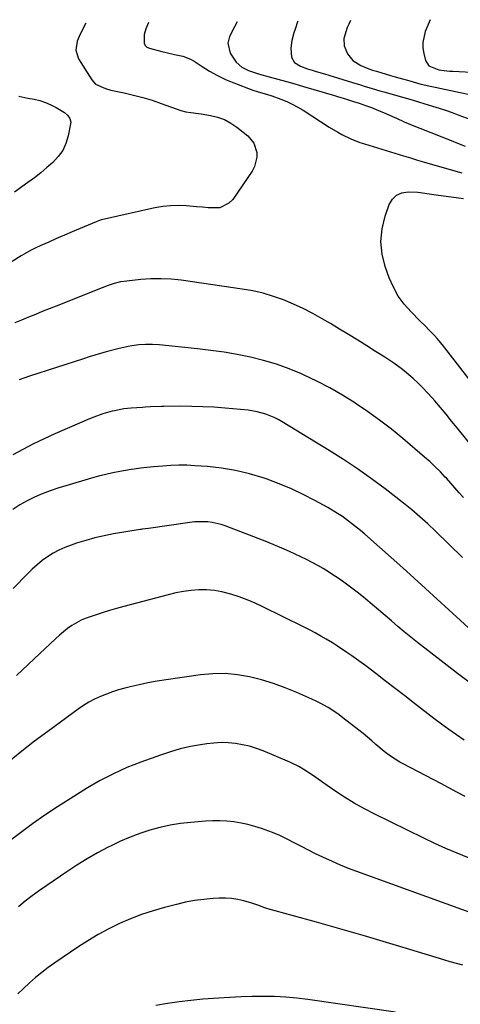
# Model space of a CAD drawing. Units: inches. Extents: x 1895532 to 1900894, y 469572 to 474908.
# Drawn here: x 1896913 to 1897102, y 474446 to 474868 of the extents above; entities that cross this region are included whole.
import ezdxf

# ---------------------------------------------------------------- set-up
doc = ezdxf.new("R2010")
doc.units = ezdxf.units.IN
doc.header["$MEASUREMENT"] = 0
doc.layers.add('7', color=7, linetype='Continuous')
doc.layers.add('8', color=7, linetype='Continuous')

msp = doc.modelspace()

# ---------------------------------------------------------------- linework, layer by layer
at = {"layer": '7', "color": 18}
for points in [[(1896968.18, 474867.18, 1988), (1896967.12, 474864.58, 1988), (1896966.37, 474862.08, 1988), (1896966.29, 474858.36, 1988), (1896966.74, 474857.4, 1988), (1896967.53, 474856.71, 1988), (1896968.56, 474856.18, 1988), (1896973.95, 474854.78, 1988), (1896975.74, 474854.34, 1988), (1896979.33, 474853.57, 1988), (1896982.92, 474852.84, 1988), (1896986.26, 474851.52, 1988), (1896987.83, 474850.6, 1988), (1896991.16, 474848.35, 1988), (1896994.41, 474846.32, 1988), (1896997.75, 474844.45, 1988), (1897001.21, 474842.82, 1988), (1897004.75, 474841.35, 1988), (1897013.02, 474838.27, 1988), (1897015.32, 474837.48, 1988), (1897018.85, 474836.52, 1988), (1897021.17, 474835.8, 1988), (1897025.03, 474834.37, 1988), (1897027.49, 474833.35, 1988), (1897029.89, 474832.24, 1988), (1897032.23, 474830.97, 1988), (1897034.51, 474829.61, 1988), (1897045.79, 474822.38, 1988), (1897049.38, 474820.21, 1988), (1897051.23, 474819.21, 1988), (1897054.99, 474817.36, 1988), (1897058.88, 474815.82, 1988), (1897060.87, 474815.16, 1988), (1897077.6, 474810.06, 1988), (1897080.61, 474809.15, 1988), (1897083.62, 474808.25, 1988), (1897086.64, 474807.37, 1988), (1897091.06, 474806.1, 1988), (1897095.72, 474804.78, 1988), (1897098.04, 474804.13, 1988), (1897102.7, 474802.82, 1988)], [(1897006.29, 474867.58, 1986), (1897005.06, 474865.42, 1986), (1897003.01, 474861.23, 1986), (1897002.23, 474858.31, 1986), (1897003.19, 474854.14, 1986), (1897005.85, 474850.17, 1986), (1897008.23, 474848.08, 1986), (1897011.16, 474846.63, 1986), (1897015.86, 474845.06, 1986), (1897020.02, 474843.95, 1986), (1897023.7, 474842.95, 1986), (1897027.37, 474841.94, 1986), (1897031.03, 474840.89, 1986), (1897034.69, 474839.82, 1986), (1897048.03, 474835.86, 1986), (1897049.3, 474835.49, 1986), (1897053.1, 474834.34, 1986), (1897056.12, 474833.42, 1986), (1897058.59, 474832.64, 1986), (1897061.81, 474831.51, 1986), (1897063.9, 474830.75, 1986), (1897065.97, 474829.95, 1986), (1897070.05, 474828.2, 1986), (1897072.93, 474826.89, 1986), (1897074.59, 474826.14, 1986), (1897077.93, 474824.68, 1986), (1897081.28, 474823.26, 1986), (1897084.66, 474821.9, 1986), (1897098.76, 474816.33, 1986), (1897100.09, 474815.8, 1986), (1897104.1, 474814.25, 1986)], [(1897032.28, 474867.84, 1984), (1897032.18, 474867.52, 1984), (1897031.1, 474864.32, 1984), (1897030.53, 474862.73, 1984), (1897029.65, 474859.51, 1984), (1897029.32, 474856.19, 1984), (1897029.52, 474852.31, 1984), (1897030.9, 474850.05, 1984), (1897033.47, 474848.56, 1984), (1897036.38, 474847.42, 1984), (1897038.43, 474846.77, 1984), (1897040.21, 474846.24, 1984), (1897043.76, 474845.17, 1984), (1897045.54, 474844.62, 1984), (1897055.8, 474841.47, 1984), (1897059.15, 474840.45, 1984), (1897060.82, 474839.95, 1984), (1897064.17, 474838.95, 1984), (1897067.52, 474837.98, 1984), (1897069.2, 474837.49, 1984), (1897077.83, 474835.03, 1984), (1897080.35, 474834.32, 1984), (1897083.71, 474833.36, 1984), (1897084.55, 474833.1, 1984), (1897090.01, 474831.42, 1984), (1897092.87, 474830.51, 1984), (1897095.71, 474829.57, 1984), (1897098.53, 474828.57, 1984), (1897101.34, 474827.54, 1984), (1897106.09, 474825.73, 1984)], [(1897054.87, 474868.08, 1982), (1897054.1, 474866.58, 1982), (1897053.43, 474865.1, 1982), (1897052.08, 474860.4, 1982), (1897052.13, 474857.26, 1982), (1897053.56, 474853.79, 1982), (1897055.95, 474850.9, 1982), (1897059.39, 474848.74, 1982), (1897062.69, 474847.41, 1982), (1897064.37, 474846.82, 1982), (1897066.06, 474846.29, 1982), (1897071.99, 474844.53, 1982), (1897074.07, 474843.93, 1982), (1897077.2, 474843.04, 1982), (1897079.28, 474842.46, 1982), (1897080.33, 474842.18, 1982), (1897084.71, 474841, 1982), (1897089.06, 474839.95, 1982), (1897091.24, 474839.47, 1982), (1897099.92, 474837.62, 1982), (1897101.96, 474837.18, 1982), (1897106.04, 474836.33, 1982)], [(1896912.54, 474835.61, 1992), (1896916.41, 474834.84, 1992), (1896919.15, 474834.33, 1992), (1896921.61, 474833.73, 1992), (1896924.02, 474832.97, 1992), (1896926.33, 474831.96, 1992), (1896928.58, 474830.78, 1992), (1896932.21, 474828.57, 1992), (1896933.48, 474827.45, 1992), (1896934.46, 474826.09, 1992), (1896934.82, 474824.56, 1992), (1896934.77, 474823.74, 1992), (1896933.72, 474818.62, 1992), (1896932.73, 474815.4, 1992), (1896931.37, 474812.4, 1992), (1896929.47, 474809.72, 1992), (1896927.2, 474807.25, 1992), (1896924.59, 474804.99, 1992), (1896921.93, 474802.79, 1992), (1896919.21, 474800.68, 1992), (1896916.43, 474798.63, 1992), (1896910.62, 474794.49, 1992)], [(1897109.47, 474682.39, 1988), (1897100.65, 474693.45, 1988), (1897098.29, 474696.38, 1988), (1897095.9, 474699.3, 1988), (1897093.48, 474702.18, 1988), (1897091.03, 474705.04, 1988), (1897089.96, 474706.29, 1988), (1897087.99, 474708.48, 1988), (1897085.97, 474710.61, 1988), (1897083.88, 474712.67, 1988), (1897081.73, 474714.67, 1988), (1897080.8, 474715.5, 1988), (1897077.24, 474718.47, 1988), (1897073.47, 474721.17, 1988), (1897069.59, 474723.72, 1988), (1897065.67, 474726.22, 1988), (1897061.87, 474728.62, 1988), (1897057.99, 474731.05, 1988), (1897054.09, 474733.45, 1988), (1897050.18, 474735.82, 1988), (1897046.25, 474738.16, 1988), (1897042.76, 474740.21, 1988), (1897038.73, 474742.46, 1988), (1897034.64, 474744.57, 1988), (1897030.45, 474746.49, 1988), (1897026.2, 474748.28, 1988), (1897021.86, 474749.81, 1988), (1897017.46, 474751.14, 1988), (1897012.98, 474752.16, 1988), (1897008.45, 474752.96, 1988), (1896982.28, 474756.69, 1988), (1896977.92, 474757.14, 1988), (1896973.57, 474757.39, 1988), (1896969.21, 474757.31, 1988), (1896964.84, 474757.02, 1988), (1896958.84, 474756.39, 1988), (1896956.13, 474755.98, 1988), (1896953.47, 474755.29, 1988), (1896950.86, 474754.42, 1988), (1896948.29, 474753.46, 1988), (1896928.56, 474745.63, 1988), (1896925.59, 474744.45, 1988), (1896922.63, 474743.26, 1988), (1896919.66, 474742.08, 1988), (1896916.7, 474740.89, 1988), (1896913.75, 474739.68, 1988), (1896910.8, 474738.44, 1988)], [(1897103.39, 474663.57, 1986), (1897101.56, 474665.64, 1986), (1897099.73, 474667.71, 1986), (1897097.89, 474669.76, 1986), (1897096.03, 474671.81, 1986), (1897095.58, 474672.3, 1986), (1897093.45, 474674.55, 1986), (1897091.27, 474676.74, 1986), (1897089.01, 474678.84, 1986), (1897086.69, 474680.89, 1986), (1897077.36, 474688.81, 1986), (1897072.41, 474692.85, 1986), (1897067.37, 474696.76, 1986), (1897062.19, 474700.48, 1986), (1897056.91, 474704.07, 1986), (1897056.73, 474704.19, 1986), (1897051.4, 474707.49, 1986), (1897045.97, 474710.62, 1986), (1897040.4, 474713.49, 1986), (1897034.74, 474716.18, 1986), (1897033.83, 474716.59, 1986), (1897028.5, 474718.78, 1986), (1897023.09, 474720.74, 1986), (1897017.57, 474722.35, 1986), (1897011.98, 474723.74, 1986), (1897006.31, 474724.85, 1986), (1897000.62, 474725.84, 1986), (1896994.91, 474726.64, 1986), (1896989.17, 474727.32, 1986), (1896972.78, 474728.97, 1986), (1896969.85, 474729.17, 1986), (1896966.91, 474729.19, 1986), (1896963.98, 474728.99, 1986), (1896961.07, 474728.56, 1986), (1896959.48, 474728.26, 1986), (1896955.02, 474727.31, 1986), (1896950.61, 474726.17, 1986), (1896950.06, 474726.02, 1986), (1896947.59, 474725.31, 1986), (1896945.13, 474724.58, 1986), (1896942.68, 474723.83, 1986), (1896940.23, 474723.06, 1986), (1896917.15, 474715.63, 1986), (1896912.68, 474714.08, 1986)], [(1897102.98, 474637.8, 1984), (1897091.32, 474649.12, 1984), (1897088.03, 474652.26, 1984), (1897084.68, 474655.34, 1984), (1897081.24, 474658.32, 1984), (1897077.7, 474661.16, 1984), (1897069.74, 474667.29, 1984), (1897063.88, 474671.65, 1984), (1897057.94, 474675.87, 1984), (1897051.86, 474679.89, 1984), (1897045.69, 474683.78, 1984), (1897025.54, 474696.03, 1984), (1897023.86, 474696.98, 1984), (1897022.13, 474697.86, 1984), (1897018.55, 474699.33, 1984), (1897014.83, 474700.38, 1984), (1897011.01, 474700.97, 1984), (1897001.04, 474701.89, 1984), (1896996.28, 474702.25, 1984), (1896991.52, 474702.52, 1984), (1896986.76, 474702.65, 1984), (1896981.99, 474702.69, 1984), (1896974.74, 474702.64, 1984), (1896973.59, 474702.63, 1984), (1896969.02, 474702.44, 1984), (1896966.74, 474702.3, 1984), (1896965.59, 474702.22, 1984), (1896960.73, 474701.9, 1984), (1896957.63, 474701.58, 1984), (1896953.55, 474700.8, 1984), (1896952.54, 474700.54, 1984), (1896948.65, 474699.42, 1984), (1896944.8, 474698.07, 1984), (1896942.91, 474697.31, 1984), (1896928.02, 474690.92, 1984), (1896918.88, 474686.6, 1984), (1896909.97, 474681.89, 1984)], [(1897107.16, 474606.23, 1982), (1897087.14, 474624.57, 1982), (1897082.23, 474629.04, 1982), (1897077.3, 474633.49, 1982), (1897072.34, 474637.91, 1982), (1897067.35, 474642.3, 1982), (1897061.06, 474647.8, 1982), (1897059.19, 474649.4, 1982), (1897055.35, 474652.47, 1982), (1897051.38, 474655.37, 1982), (1897049.34, 474656.73, 1982), (1897045.12, 474659.25, 1982), (1897039.58, 474662.34, 1982), (1897034.59, 474664.94, 1982), (1897029.53, 474667.35, 1982), (1897024.34, 474669.5, 1982), (1897019.07, 474671.46, 1982), (1897017.37, 474672.04, 1982), (1897011.51, 474673.79, 1982), (1897005.59, 474675.23, 1982), (1896999.57, 474676.2, 1982), (1896993.49, 474676.85, 1982), (1896988.08, 474677.23, 1982), (1896984.66, 474677.38, 1982), (1896981.24, 474677.42, 1982), (1896977.83, 474677.29, 1982), (1896974.41, 474677.05, 1982), (1896970.35, 474676.67, 1982), (1896968.97, 474676.54, 1982), (1896964.83, 474676.11, 1982), (1896962.08, 474675.76, 1982), (1896960.71, 474675.54, 1982), (1896955.92, 474674.71, 1982), (1896952.86, 474674.11, 1982), (1896949.82, 474673.45, 1982), (1896946.79, 474672.69, 1982), (1896943.79, 474671.86, 1982), (1896932.71, 474668.64, 1982), (1896929.3, 474667.57, 1982), (1896925.93, 474666.41, 1982), (1896922.6, 474665.12, 1982), (1896919.31, 474663.74, 1982), (1896916.11, 474662.18, 1982), (1896913.01, 474660.46, 1982), (1896910.04, 474658.51, 1982)], [(1897103.71, 474559.59, 1978), (1897100.39, 474561.8, 1978), (1897097.11, 474564.07, 1978), (1897093.89, 474566.42, 1978), (1897090.71, 474568.84, 1978), (1897082.35, 474575.34, 1978), (1897078.22, 474578.54, 1978), (1897074.09, 474581.73, 1978), (1897069.94, 474584.9, 1978), (1897065.78, 474588.07, 1978), (1897061.41, 474591.39, 1978), (1897059.43, 474592.87, 1978), (1897055.41, 474595.77, 1978), (1897053.38, 474597.18, 1978), (1897049.25, 474599.91, 1978), (1897047.15, 474601.22, 1978), (1897044.51, 474602.81, 1978), (1897042.11, 474604.2, 1978), (1897039.68, 474605.55, 1978), (1897037.23, 474606.84, 1978), (1897034.75, 474608.09, 1978), (1897017.27, 474616.71, 1978), (1897013.93, 474618.26, 1978), (1897010.54, 474619.7, 1978), (1897007.08, 474620.97, 1978), (1897003.58, 474622.13, 1978), (1896999.7, 474623.13, 1978), (1896996.45, 474623.71, 1978), (1896993.15, 474623.95, 1978), (1896989.83, 474623.96, 1978), (1896986.5, 474623.69, 1978), (1896983.2, 474623.28, 1978), (1896979.92, 474622.66, 1978), (1896976.67, 474621.9, 1978), (1896957.62, 474616.82, 1978), (1896954.52, 474615.96, 1978), (1896951.43, 474615.08, 1978), (1896948.35, 474614.15, 1978), (1896945.29, 474613.2, 1978), (1896941.39, 474611.85, 1978), (1896939.31, 474610.95, 1978), (1896935.36, 474608.7, 1978), (1896933.49, 474607.39, 1978), (1896929.93, 474604.55, 1978), (1896928.23, 474603.02, 1978), (1896921.54, 474596.69, 1978), (1896916.52, 474591.97, 1978), (1896911.48, 474587.26, 1978)], [(1897104.06, 474535.34, 1976), (1897100.59, 474537.23, 1976), (1897097.11, 474539.09, 1976), (1897093.62, 474540.93, 1976), (1897077.52, 474549.36, 1976), (1897076.1, 474550.14, 1976), (1897072, 474552.72, 1976), (1897069.4, 474554.66, 1976), (1897065.8, 474557.75, 1976), (1897064.01, 474559.31, 1976), (1897060.36, 474562.36, 1976), (1897058.51, 474563.84, 1976), (1897051.64, 474569.18, 1976), (1897050.09, 474570.34, 1976), (1897046.89, 474572.51, 1976), (1897045.23, 474573.53, 1976), (1897041.84, 474575.39, 1976), (1897040.1, 474576.24, 1976), (1897038.34, 474577.06, 1976), (1897031.81, 474579.96, 1976), (1897026.86, 474581.99, 1976), (1897021.85, 474583.83, 1976), (1897016.74, 474585.37, 1976), (1897011.57, 474586.71, 1976), (1897006.33, 474587.61, 1976), (1897001.08, 474588.12, 1976), (1896995.81, 474588.05, 1976), (1896990.51, 474587.59, 1976), (1896975.74, 474585.48, 1976), (1896971.85, 474584.86, 1976), (1896967.97, 474584.15, 1976), (1896964.12, 474583.32, 1976), (1896960.29, 474582.41, 1976), (1896958.01, 474581.82, 1976), (1896955.35, 474581.08, 1976), (1896952.72, 474580.26, 1976), (1896950.12, 474579.32, 1976), (1896947.55, 474578.31, 1976), (1896945.04, 474577.15, 1976), (1896942.6, 474575.88, 1976), (1896940.26, 474574.45, 1976), (1896937.98, 474572.9, 1976), (1896924.92, 474563.33, 1976), (1896919.33, 474559.14, 1976), (1896913.81, 474554.87, 1976), (1896908.39, 474550.47, 1976)], [(1897105.46, 474509.04, 1974), (1897100.64, 474511.06, 1974), (1897095.85, 474513.14, 1974), (1897091.1, 474515.32, 1974), (1897086.38, 474517.56, 1974), (1897065.28, 474527.84, 1974), (1897060.86, 474530.12, 1974), (1897056.52, 474532.53, 1974), (1897052.29, 474535.14, 1974), (1897048.14, 474537.88, 1974), (1897043.51, 474541.09, 1974), (1897039.95, 474543.55, 1974), (1897038.17, 474544.78, 1974), (1897034.57, 474547.16, 1974), (1897032.72, 474548.25, 1974), (1897028.83, 474550.12, 1974), (1897017.4, 474554.94, 1974), (1897014.51, 474556.02, 1974), (1897011.57, 474556.94, 1974), (1897008.57, 474557.62, 1974), (1897005.52, 474558.13, 1974), (1897002.44, 474558.4, 1974), (1896999.37, 474558.49, 1974), (1896996.3, 474558.32, 1974), (1896993.23, 474557.98, 1974), (1896990.55, 474557.57, 1974), (1896986.17, 474556.77, 1974), (1896981.84, 474555.8, 1974), (1896977.57, 474554.58, 1974), (1896973.34, 474553.19, 1974), (1896964.84, 474550.12, 1974), (1896958.92, 474547.77, 1974), (1896953.11, 474545.18, 1974), (1896947.47, 474542.24, 1974), (1896941.95, 474539.05, 1974), (1896934.51, 474534.45, 1974), (1896929.07, 474530.98, 1974), (1896923.7, 474527.41, 1974), (1896918.43, 474523.69, 1974), (1896913.23, 474519.88, 1974), (1896908.1, 474515.96, 1974)], [(1897110.93, 474484, 1972), (1897057.63, 474503.23, 1972), (1897054.09, 474504.57, 1972), (1897050.57, 474505.98, 1972), (1897047.1, 474507.49, 1972), (1897043, 474509.37, 1972), (1897039.91, 474510.87, 1972), (1897036.84, 474512.4, 1972), (1897033.8, 474513.98, 1972), (1897030.77, 474515.59, 1972), (1897027.71, 474517.15, 1972), (1897024.62, 474518.61, 1972), (1897021.46, 474519.92, 1972), (1897018.25, 474521.13, 1972), (1897016.75, 474521.66, 1972), (1897013.84, 474522.58, 1972), (1897010.89, 474523.39, 1972), (1897007.9, 474524.02, 1972), (1897004.88, 474524.53, 1972), (1897001.84, 474524.84, 1972), (1896998.79, 474525.03, 1972), (1896995.74, 474525, 1972), (1896992.68, 474524.85, 1972), (1896986.36, 474524.31, 1972), (1896981.9, 474523.79, 1972), (1896977.48, 474523.09, 1972), (1896973.1, 474522.12, 1972), (1896968.76, 474520.97, 1972), (1896964.5, 474519.57, 1972), (1896960.29, 474518.01, 1972), (1896956.18, 474516.22, 1972), (1896952.13, 474514.28, 1972), (1896950.93, 474513.66, 1972), (1896946.37, 474511.21, 1972), (1896941.87, 474508.66, 1972), (1896937.48, 474505.94, 1972), (1896933.14, 474503.11, 1972), (1896924.53, 474497.27, 1972), (1896921.41, 474495.08, 1972), (1896918.33, 474492.84, 1972), (1896915.31, 474490.5, 1972), (1896912.34, 474488.11, 1972)], [(1897074.16, 474442.94, 1968), (1897036.59, 474448.32, 1968), (1897031.83, 474448.9, 1968), (1897027.07, 474449.35, 1968), (1897022.29, 474449.59, 1968), (1897017.51, 474449.7, 1968), (1897012.71, 474449.65, 1968), (1897007.92, 474449.53, 1968), (1897003.14, 474449.29, 1968), (1896998.36, 474448.98, 1968), (1896991.5, 474448.45, 1968), (1896986.43, 474447.98, 1968), (1896981.37, 474447.4, 1968), (1896976.33, 474446.65, 1968), (1896971.31, 474445.8, 1968)]]:
    msp.add_polyline3d(points, dxfattribs=at)
at = {"layer": '8', "color": 18}
for points in [[(1897089.07, 474868.43, 1980), (1897086.99, 474863.38, 1980), (1897085.89, 474858.71, 1980), (1897085.96, 474856.33, 1980), (1897086.34, 474853.94, 1980), (1897087.12, 474850.94, 1980), (1897088.51, 474848.7, 1980), (1897092.74, 474846.94, 1980), (1897096.17, 474846.54, 1980), (1897097.5, 474846.43, 1980), (1897098.84, 474846.35, 1980), (1897109.55, 474845.83, 1980)], [(1896941.29, 474866.91, 1990), (1896940.26, 474865.05, 1990), (1896938.37, 474861.19, 1990), (1896937.53, 474859.21, 1990), (1896936.95, 474855.31, 1990), (1896938.21, 474851.58, 1990), (1896943.9, 474842.59, 1990), (1896945.43, 474840.85, 1990), (1896949.69, 474838.88, 1990), (1896952.02, 474838.28, 1990), (1896957.75, 474837.06, 1990), (1896961.77, 474836.12, 1990), (1896965.76, 474835.07, 1990), (1896969.7, 474833.87, 1990), (1896973.62, 474832.56, 1990), (1896982.06, 474829.55, 1990), (1896984.17, 474828.95, 1990), (1896986.35, 474828.62, 1990), (1896989.65, 474828.24, 1990), (1896990.74, 474828.07, 1990), (1896994.82, 474827.38, 1990), (1896997.85, 474826.63, 1990), (1897000.75, 474825.59, 1990), (1897003.47, 474824.13, 1990), (1897006.06, 474822.39, 1990), (1897010.79, 474818.65, 1990), (1897013.46, 474815.5, 1990), (1897014.68, 474811.56, 1990), (1897014.66, 474809.43, 1990), (1897013.63, 474805.43, 1990), (1897012.63, 474803.55, 1990), (1897004.33, 474791.41, 1990), (1897002.7, 474789.72, 1990), (1896998.74, 474787.82, 1990), (1896993.86, 474787.82, 1990), (1896991.33, 474788.02, 1990), (1896988.8, 474788.23, 1990), (1896984.48, 474788.59, 1990), (1896981.07, 474788.73, 1990), (1896977.68, 474788.66, 1990), (1896974.3, 474788.28, 1990), (1896970.93, 474787.7, 1990), (1896949.25, 474782.93, 1990), (1896947.91, 474782.57, 1990), (1896945.75, 474781.76, 1990), (1896935.47, 474777.44, 1990), (1896932.1, 474776.01, 1990), (1896928.74, 474774.56, 1990), (1896925.39, 474773.08, 1990), (1896922.05, 474771.57, 1990), (1896919.54, 474770.43, 1990), (1896917.49, 474769.44, 1990), (1896913.52, 474767.23, 1990), (1896909.7, 474764.76, 1990)], [(1897116.13, 474701.08, 1990), (1897094.38, 474729, 1990), (1897092.11, 474731.75, 1990), (1897090.91, 474733.06, 1990), (1897088.42, 474735.62, 1990), (1897087.16, 474736.88, 1990), (1897084.63, 474739.39, 1990), (1897080.85, 474743.13, 1990), (1897077.95, 474746.41, 1990), (1897075.37, 474749.91, 1990), (1897073.29, 474753.71, 1990), (1897071.53, 474757.73, 1990), (1897069.8, 474762.57, 1990), (1897068.47, 474767.96, 1990), (1897067.89, 474773.35, 1990), (1897068.42, 474778.75, 1990), (1897069.7, 474784.16, 1990), (1897071.44, 474789.15, 1990), (1897072.84, 474791.48, 1990), (1897074.62, 474793.26, 1990), (1897076.94, 474794.23, 1990), (1897079.63, 474794.65, 1990), (1897083.82, 474794.43, 1990), (1897085.77, 474794.27, 1990), (1897088.68, 474793.8, 1990), (1897091.6, 474793.36, 1990), (1897101.3, 474792.1, 1990), (1897103.39, 474791.79, 1990)], [(1897108.05, 474582.72, 1980), (1897100.8, 474588.15, 1980), (1897083.6, 474601.49, 1980), (1897080.76, 474603.73, 1980), (1897077.95, 474606, 1980), (1897075.19, 474608.33, 1980), (1897072.45, 474610.68, 1980), (1897069.72, 474613.05, 1980), (1897066.97, 474615.4, 1980), (1897064.2, 474617.72, 1980), (1897061.42, 474620.03, 1980), (1897060.46, 474620.82, 1980), (1897057.7, 474623.02, 1980), (1897054.9, 474625.17, 1980), (1897052.04, 474627.24, 1980), (1897049.14, 474629.26, 1980), (1897047.78, 474630.18, 1980), (1897045.51, 474631.66, 1980), (1897043.2, 474633.08, 1980), (1897040.85, 474634.42, 1980), (1897038.46, 474635.71, 1980), (1897036.04, 474636.94, 1980), (1897033.61, 474638.13, 1980), (1897031.15, 474639.29, 1980), (1897028.69, 474640.41, 1980), (1897026.35, 474641.45, 1980), (1897022.7, 474643.03, 1980), (1897019.02, 474644.57, 1980), (1897015.32, 474646.05, 1980), (1897011.59, 474647.48, 1980), (1897001.15, 474651.4, 1980), (1896999.32, 474652, 1980), (1896995.57, 474652.85, 1980), (1896993.66, 474653.09, 1980), (1896989.8, 474653.21, 1980), (1896987.88, 474653.09, 1980), (1896985.96, 474652.88, 1980), (1896968.21, 474650.35, 1980), (1896966.84, 474650.16, 1980), (1896965.47, 474649.97, 1980), (1896965.02, 474649.9, 1980), (1896964.56, 474649.83, 1980), (1896953.19, 474647.96, 1980), (1896949.17, 474647.2, 1980), (1896945.18, 474646.3, 1980), (1896941.24, 474645.22, 1980), (1896937.34, 474644, 1980), (1896934.96, 474643.19, 1980), (1896932.32, 474642.17, 1980), (1896929.75, 474641.02, 1980), (1896927.27, 474639.66, 1980), (1896924.87, 474638.18, 1980), (1896922.57, 474636.52, 1980), (1896920.35, 474634.77, 1980), (1896918.24, 474632.88, 1980), (1896916.21, 474630.91, 1980), (1896910.06, 474624.55, 1980)], [(1897103.03, 474463.16, 1970), (1897100.32, 474463.85, 1970), (1897097.63, 474464.59, 1970), (1897094.95, 474465.37, 1970), (1897080.32, 474469.81, 1970), (1897070.33, 474472.8, 1970), (1897060.31, 474475.75, 1970), (1897050.28, 474478.63, 1970), (1897040.24, 474481.46, 1970), (1897019.45, 474487.25, 1970), (1897017.7, 474487.79, 1970), (1897015.14, 474488.78, 1970), (1897012.54, 474489.66, 1970), (1897009.1, 474490.66, 1970), (1897006.48, 474491.27, 1970), (1897003.85, 474491.7, 1970), (1897001.18, 474491.86, 1970), (1896998.49, 474491.83, 1970), (1896995.92, 474491.67, 1970), (1896991.94, 474491.31, 1970), (1896987.99, 474490.8, 1970), (1896984.08, 474490.06, 1970), (1896980.19, 474489.17, 1970), (1896975.07, 474487.83, 1970), (1896970.13, 474486.4, 1970), (1896965.25, 474484.79, 1970), (1896960.46, 474482.93, 1970), (1896955.73, 474480.89, 1970), (1896951.11, 474478.61, 1970), (1896946.58, 474476.19, 1970), (1896942.16, 474473.55, 1970), (1896937.83, 474470.76, 1970), (1896927.97, 474464.09, 1970), (1896925.15, 474462.08, 1970), (1896922.38, 474460, 1970), (1896919.7, 474457.8, 1970), (1896917.09, 474455.52, 1970), (1896914.55, 474453.15, 1970), (1896912.06, 474450.73, 1970)]]:
    msp.add_polyline3d(points, dxfattribs=at)

doc.saveas('drawing.dxf')
